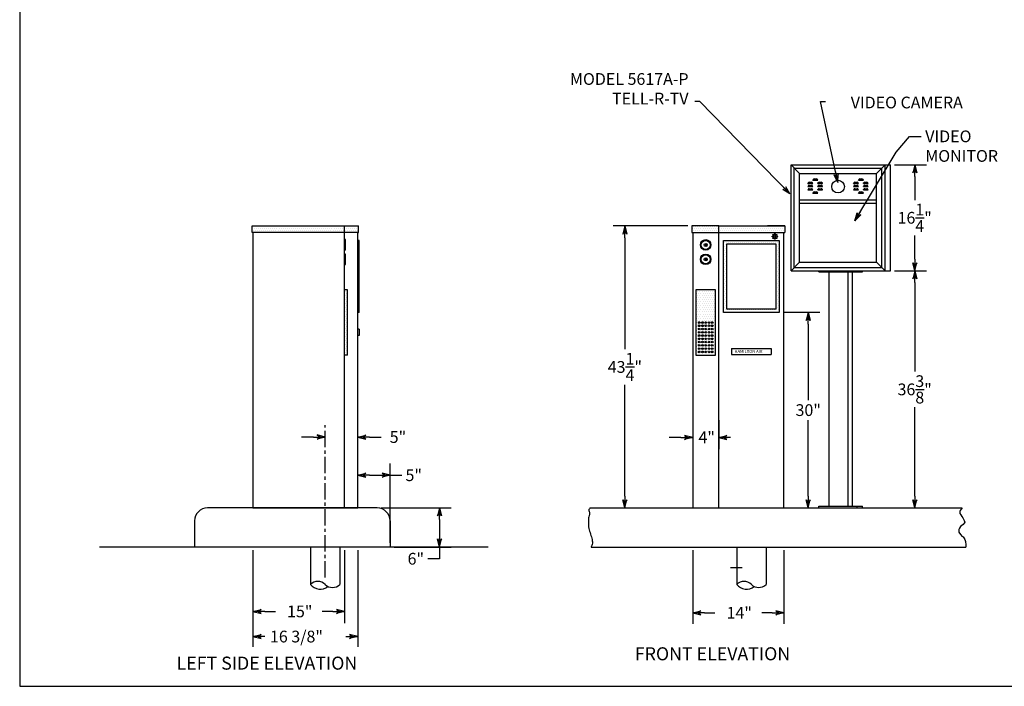
# Model space of a CAD drawing. Extents: x 703 to 1681, y 269 to 653.
# Drawn here: x 703 to 854, y 269 to 371 of the extents above; entities that cross this region are included whole.
import ezdxf
from ezdxf.enums import TextEntityAlignment as Align

# ---------------------------------------------------------------- set-up
doc = ezdxf.new("R2010")
doc.units = 0
doc.header["$LTSCALE"] = 2
doc.header["$MEASUREMENT"] = 0
doc.linetypes.add('CENTER', pattern=[2, 1.25, -0.25, 0.25, -0.25])
doc.layers.get('0').update_dxf_attribs({"linetype": 'CONTINUOUS'})
doc.layers.get('Defpoints').update_dxf_attribs({"linetype": 'CONTINUOUS'})
doc.dimstyles.get("Standard").update_dxf_attribs({"dimtxt": 0.18, "dimasz": 0.18, "dimexe": 0.18, "dimexo": 0.0625, "dimgap": 0.09, "dimtad": 0, "dimtih": 1, "dimtoh": 1, "dimdec": 4, "dimzin": 0, "dimdsep": 46, "dimtxsty": 'Standard', "dimcen": 0.09, "dimadec": 0, "dimazin": 0, "dimtfac": 1, "dimtdec": 4, "dimtofl": 0, "dimtmove": 0, "dimatfit": 3, "dimfxl": 0, "dimtolj": 1, "dimtzin": 0, "dimarcsym": 0})

# ---------------------------------------------------------------- blocks, each defined once
blk = doc.blocks.new('ARROW', base_point=(63.5, 24.562))
for p, q in [((62.5, 24.562), (63.5, 24.562)), ((63.5, 24.562), (62.812, 24.734)), ((62.812, 24.734), (63.099, 24.562)), ((63.5, 24.562), (62.812, 24.391)), ((62.812, 24.391), (63.099, 24.562))]:
    blk.add_line(p, q)
blk = doc.blocks.new('BORDER')
for p, q in [((0, 1), (0, 0)), ((0, 0), (1, 0))]:
    blk.add_line(p, q)
blk = doc.blocks.new('CATALOGPAPERAIR')
at = {"xscale": 443.2082176208496, "yscale": 332.4061632156372, "zscale": 443.2082176208496}
blk.add_blockref('BORDER', (8.17, 8.35), dxfattribs=at)
for tag, p, height in [('REV1', (379.87, 335.22), 3), ('REV2', (379.87, 326.53), 3), ('DWG#', (394.87, 11.6), 2.5), ('DATE', (429.68, 11.6), 2.5)]:
    blk.add_attdef(tag, p, '', height=height)
for tag, p in [('FIRSTLINE', (402.68, 38.16)), ('SECONDLINE', (402.68, 30.97)), ('THIRDLINE', (402.68, 23.85))]:
    blk.add_attdef(tag, text='', height=3).set_placement(p, align=Align.MIDDLE_CENTER)
blk = doc.blocks.new('*D9')
at = {"color": 0, "lineweight": -2}
for p, q in [((758.59, 296.2), (769.34, 296.2)), ((767.54, 294.4), (767.54, 292)), ((760.59, 290.2), (769.34, 290.2)), ((767.54, 290.2), (767.54, 288.4)), ((767.54, 288.4), (765.74, 288.4))]:
    blk.add_line(p, q, dxfattribs=at)
at = {"layer": 'Defpoints', "color": 0}
for p in [(757.96, 296.2), (759.96, 290.2), (767.54, 290.2)]:
    blk.add_point(p, dxfattribs=at)
at = {"color": 0, "lineweight": -2, "xscale": 1.8, "yscale": 1.8, "zscale": 1.8}
for p, rotation in [((767.54, 296.2), 90), ((767.54, 290.2), 270)]:
    blk.add_blockref('ARROW', p, dxfattribs=dict(at, rotation=rotation))
at = {"color": 7, "insert": (763.91, 288.4), "char_height": 1.8, "attachment_point": 5}
blk.add_mtext('\\A1;6"', dxfattribs=at)
blk = doc.blocks.new('*D128')
at = {"color": 0, "lineweight": -2}
for p, q in [((805.63, 339.45), (794.18, 339.45)), ((795.98, 337.65), (795.98, 320.55)), ((795.98, 298), (795.98, 315.1)), ((791.22, 296.2), (797.78, 296.2))]:
    blk.add_line(p, q, dxfattribs=at)
at = {"layer": 'Defpoints', "color": 0}
for p in [(795.98, 339.45), (806.26, 339.45), (790.59, 296.2)]:
    blk.add_point(p, dxfattribs=at)
at = {"color": 0, "lineweight": -2, "xscale": 1.8, "yscale": 1.8, "zscale": 1.8}
for p, rotation in [((795.98, 339.45), 90), ((795.98, 296.2), 270)]:
    blk.add_blockref('ARROW', p, dxfattribs=dict(at, rotation=rotation))
at = {"color": 7, "insert": (795.98, 317.82), "char_height": 1.8, "attachment_point": 5}
blk.add_mtext('\\A1;43{\\H1.000000x;\\S1/4;}"', dxfattribs=at)
blk = doc.blocks.new('*D126')
at = {"color": 0, "lineweight": -2}
for p, q in [((837.36, 332.57), (842.24, 332.57)), ((840.44, 330.77), (840.44, 317.11)), ((840.44, 298), (840.44, 311.66)), ((828, 296.2), (842.24, 296.2))]:
    blk.add_line(p, q, dxfattribs=at)
at = {"layer": 'Defpoints', "color": 0}
for p in [(836.73, 332.57), (827.37, 296.2), (840.44, 296.2)]:
    blk.add_point(p, dxfattribs=at)
at = {"color": 0, "lineweight": -2, "xscale": 1.8, "yscale": 1.8, "zscale": 1.8}
for p, rotation in [((840.44, 332.57), 90), ((840.44, 296.2), 270)]:
    blk.add_blockref('ARROW', p, dxfattribs=dict(at, rotation=rotation))
at = {"color": 7, "insert": (840.44, 314.38), "char_height": 1.8, "attachment_point": 5}
blk.add_mtext('\\A1;36{\\H1.000000x;\\S3/8;}"', dxfattribs=at)
blk = doc.blocks.new('*D127')
at = {"color": 0, "lineweight": -2}
for p, q in [((837.36, 348.82), (842.24, 348.82)), ((840.44, 347.02), (840.44, 343.42)), ((840.44, 334.37), (840.44, 337.97)), ((837.36, 332.57), (842.24, 332.57))]:
    blk.add_line(p, q, dxfattribs=at)
at = {"layer": 'Defpoints', "color": 0}
for p in [(836.73, 348.82), (836.73, 332.57), (840.44, 332.57)]:
    blk.add_point(p, dxfattribs=at)
at = {"color": 0, "lineweight": -2, "xscale": 1.8, "yscale": 1.8, "zscale": 1.8}
for p, rotation in [((840.44, 348.82), 90), ((840.44, 332.57), 270)]:
    blk.add_blockref('ARROW', p, dxfattribs=dict(at, rotation=rotation))
at = {"color": 7, "insert": (840.44, 340.7), "char_height": 1.8, "attachment_point": 5}
blk.add_mtext('\\A1;16{\\H1.000000x;\\S1/4;}"', dxfattribs=at)
blk = doc.blocks.new('*D129')
at = {"color": 0, "lineweight": -2}
for p, q in [((820.26, 326.2), (825.91, 326.2)), ((824.11, 324.4), (824.11, 312.72)), ((824.11, 298), (824.11, 309.67)), ((820.26, 296.2), (825.91, 296.2))]:
    blk.add_line(p, q, dxfattribs=at)
at = {"layer": 'Defpoints', "color": 0}
for p in [(819.63, 326.2), (819.63, 296.2), (824.11, 296.2)]:
    blk.add_point(p, dxfattribs=at)
at = {"color": 0, "lineweight": -2, "xscale": 1.8, "yscale": 1.8, "zscale": 1.8}
for p, rotation in [((824.11, 326.2), 90), ((824.11, 296.2), 270)]:
    blk.add_blockref('ARROW', p, dxfattribs=dict(at, rotation=rotation))
at = {"color": 7, "insert": (824.11, 311.2), "char_height": 1.8, "attachment_point": 5}
blk.add_mtext('\\A1;30"', dxfattribs=at)
blk = doc.blocks.new('*D163')
at = {"color": 0, "lineweight": -2}
for p, q in [((754.99, 296.82), (754.99, 303.01)), ((759.96, 290.82), (759.96, 303.01)), ((756.79, 301.21), (758.16, 301.21)), ((759.96, 301.21), (761.76, 301.21))]:
    blk.add_line(p, q, dxfattribs=at)
at = {"layer": 'Defpoints', "color": 0}
for p in [(759.96, 301.21), (754.99, 296.2), (759.96, 290.2)]:
    blk.add_point(p, dxfattribs=at)
at = {"color": 0, "lineweight": -2, "xscale": 1.8, "yscale": 1.8, "zscale": 1.8, "rotation": 180}
blk.add_blockref('ARROW', (754.99, 301.21), dxfattribs=at)
at = {"color": 0, "lineweight": -2, "xscale": 1.8, "yscale": 1.8, "zscale": 1.8}
blk.add_blockref('ARROW', (759.96, 301.21), dxfattribs=at)
at = {"color": 7, "insert": (763.59, 301.21), "char_height": 1.8, "attachment_point": 5}
blk.add_mtext('\\A1;5"', dxfattribs=at)

msp = doc.modelspace()

# ---------------------------------------------------------------- hatches: boundary and pattern name
h = msp.add_hatch()
h.set_pattern_fill('DOTS', color=256, scale=5, style=0)
h.set_pattern_definition([(0, (-3.16983, 0), (0.15625, 0.3125), [0, -0.3125])])
h.paths.add_polyline_path([(755.11694, 338.44736), (755.11694, 339.44736), (754.63994, 339.44736), (752.99194, 339.44736), (752.99194, 338.44736)])
h.paths.add_polyline_path([(752.99194, 338.44736), (752.99194, 339.44736), (738.80494, 339.44736), (738.80494, 338.44736), (738.92994, 338.44736)])
h = msp.add_hatch()
h.set_pattern_fill('DOTS', color=256, scale=5, style=0)
h.paths.add_polyline_path([(820.50657, 339.44736), (810.38157, 339.44736), (810.38157, 338.44736), (820.50657, 338.44736)])
h.paths.add_polyline_path([(810.38157, 339.44736), (810.25032, 339.44736), (806.25657, 339.44736), (806.25657, 338.44736), (810.38157, 338.44736)])
h = msp.add_hatch()
h.set_pattern_fill('DOTS', color=256, scale=5, style=0)
h.paths.add_polyline_path([(753.42944, 329.63436), (752.99194, 329.63436), (752.99194, 319.63436), (753.42944, 319.63436)])
h.paths.add_polyline_path([(755.24194, 337.19736), (754.99194, 337.19736), (754.99194, 326.19736), (755.24194, 326.19736)])
h.paths.add_polyline_path([(755.24194, 323.60561), (754.99194, 323.60561), (754.99194, 322.66811), (755.24194, 322.66811)])
h.paths.add_polyline_path([(753.11694, 335.13095), (752.99194, 335.13095), (752.99194, 333.51377), (753.11694, 333.51377)])
h.paths.add_polyline_path([(753.11694, 337.3458), (752.99194, 337.3458), (752.99194, 335.72861), (753.11694, 335.72861)])
h = msp.add_hatch()
h.set_pattern_fill('DOTS', color=256, scale=5, style=0)
h.paths.add_polyline_path([(819.63157, 337.19736), (811.13157, 337.19736), (811.13157, 326.19736), (819.63157, 326.19736)])
h.paths.add_polyline_path([(819.13157, 326.69736), (811.63157, 326.69736), (811.63157, 336.69736), (819.13157, 336.69736)], flags=16)
h.paths.add_polyline_path([(809.88157, 329.63436), (806.88157, 329.63436), (806.88157, 319.63436), (809.88157, 319.63436)])
h.paths.add_polyline_path([(809.00657, 324.63436, -1), (808.75657, 324.63436, -1)], flags=16)
h.paths.add_polyline_path([(809.50657, 324.63436, -1), (809.25657, 324.63436, -1)], flags=16)
h.paths.add_polyline_path([(808.50657, 324.63436, -1), (808.25657, 324.63436, -1)], flags=16)
h.paths.add_polyline_path([(808.00657, 324.63436, -1), (807.75657, 324.63436, -1)], flags=16)
h.paths.add_polyline_path([(807.50657, 324.63436, -1), (807.25657, 324.63436, -1)], flags=16)
h.paths.add_polyline_path([(809.00657, 324.13436, -1), (808.75657, 324.13436, -1)], flags=16)
h.paths.add_polyline_path([(809.50657, 324.13436, -1), (809.25657, 324.13436, -1)], flags=16)
h.paths.add_polyline_path([(808.50657, 324.13436, -1), (808.25657, 324.13436, -1)], flags=16)
h.paths.add_polyline_path([(808.00657, 324.13436, -1), (807.75657, 324.13436, -1)], flags=16)
h.paths.add_polyline_path([(807.50657, 324.13436, -1), (807.25657, 324.13436, -1)], flags=16)
h.paths.add_polyline_path([(809.00657, 323.63436, -1), (808.75657, 323.63436, -1)], flags=16)
h.paths.add_polyline_path([(809.50657, 323.63436, -1), (809.25657, 323.63436, -1)], flags=16)
h.paths.add_polyline_path([(808.50657, 323.63436, -1), (808.25657, 323.63436, -1)], flags=16)
h.paths.add_polyline_path([(808.00657, 323.63436, -1), (807.75657, 323.63436, -1)], flags=16)
h.paths.add_polyline_path([(807.50657, 323.63436, -1), (807.25657, 323.63436, -1)], flags=16)
h.paths.add_polyline_path([(809.00657, 323.13436, -1), (808.75657, 323.13436, -1)], flags=16)
h.paths.add_polyline_path([(809.50657, 323.13436, -1), (809.25657, 323.13436, -1)], flags=16)
h.paths.add_polyline_path([(808.50657, 323.13436, -1), (808.25657, 323.13436, -1)], flags=16)
h.paths.add_polyline_path([(808.00657, 323.13436, -1), (807.75657, 323.13436, -1)], flags=16)
h.paths.add_polyline_path([(807.50657, 323.13436, -1), (807.25657, 323.13436, -1)], flags=16)
h.paths.add_polyline_path([(809.00657, 322.63436, -1), (808.75657, 322.63436, -1)], flags=16)
h.paths.add_polyline_path([(809.50657, 322.63436, -1), (809.25657, 322.63436, -1)], flags=16)
h.paths.add_polyline_path([(808.50657, 322.63436, -1), (808.25657, 322.63436, -1)], flags=16)
h.paths.add_polyline_path([(808.00657, 322.63436, -1), (807.75657, 322.63436, -1)], flags=16)
h.paths.add_polyline_path([(807.50657, 322.63436, -1), (807.25657, 322.63436, -1)], flags=16)
h.paths.add_polyline_path([(809.00657, 322.13436, -1), (808.75657, 322.13436, -1)], flags=16)
h.paths.add_polyline_path([(809.50657, 322.13436, -1), (809.25657, 322.13436, -1)], flags=16)
h.paths.add_polyline_path([(808.50657, 322.13436, -1), (808.25657, 322.13436, -1)], flags=16)
h.paths.add_polyline_path([(808.00657, 322.13436, -1), (807.75657, 322.13436, -1)], flags=16)
h.paths.add_polyline_path([(807.50657, 322.13436, -1), (807.25657, 322.13436, -1)], flags=16)
h.paths.add_polyline_path([(809.00657, 321.63436, -1), (808.75657, 321.63436, -1)], flags=16)
h.paths.add_polyline_path([(809.50657, 321.63436, -1), (809.25657, 321.63436, -1)], flags=16)
h.paths.add_polyline_path([(808.50657, 321.63436, -1), (808.25657, 321.63436, -1)], flags=16)
h.paths.add_polyline_path([(808.00657, 321.63436, -1), (807.75657, 321.63436, -1)], flags=16)
h.paths.add_polyline_path([(807.50657, 321.63436, -1), (807.25657, 321.63436, -1)], flags=16)
h.paths.add_polyline_path([(809.00657, 321.13436, -1), (808.75657, 321.13436, -1)], flags=16)
h.paths.add_polyline_path([(809.50657, 321.13436, -1), (809.25657, 321.13436, -1)], flags=16)
h.paths.add_polyline_path([(808.50657, 321.13436, -1), (808.25657, 321.13436, -1)], flags=16)
h.paths.add_polyline_path([(808.00657, 321.13436, -1), (807.75657, 321.13436, -1)], flags=16)
h.paths.add_polyline_path([(807.50657, 321.13436, -1), (807.25657, 321.13436, -1)], flags=16)
h.paths.add_polyline_path([(809.00657, 320.63436, -1), (808.75657, 320.63436, -1)], flags=16)
h.paths.add_polyline_path([(809.50657, 320.63436, -1), (809.25657, 320.63436, -1)], flags=16)
h.paths.add_polyline_path([(808.50657, 320.63436, -1), (808.25657, 320.63436, -1)], flags=16)
h.paths.add_polyline_path([(808.00657, 320.63436, -1), (807.75657, 320.63436, -1)], flags=16)
h.paths.add_polyline_path([(807.50657, 320.63436, -1), (807.25657, 320.63436, -1)], flags=16)
h.paths.add_polyline_path([(809.00657, 320.13436, -1), (808.75657, 320.13436, -1)], flags=16)
h.paths.add_polyline_path([(809.50657, 320.13436, -1), (809.25657, 320.13436, -1)], flags=16)
h.paths.add_polyline_path([(808.50657, 320.13436, -1), (808.25657, 320.13436, -1)], flags=16)
h.paths.add_polyline_path([(808.00657, 320.13436, -1), (807.75657, 320.13436, -1)], flags=16)
h.paths.add_polyline_path([(807.50657, 320.13436, -1), (807.25657, 320.13436, -1)], flags=16)

# ---------------------------------------------------------------- linework, layer by layer
for p, q in [((807.45372, 358.5185), (806.7105, 358.51379)), ((825.99692, 358.5185), (826.74014, 358.51379)), ((821.47388, 332.57236), (821.47388, 348.82236)), ((821.47388, 348.82236), (836.7332, 348.82236)), ((822.78638, 347.50986), (821.47388, 348.82236)), ((821.97388, 333.07236), (821.97388, 348.32236)), ((821.97388, 348.32236), (835.40156, 348.32236)), ((822.78638, 333.88486), (822.78638, 347.50986)), ((822.78638, 347.50986), (834.58906, 347.50986)), ((834.58906, 347.50986), (835.90156, 348.82236)), ((834.58906, 333.88486), (834.58906, 347.50986)), ((835.40156, 333.07236), (835.40156, 348.32236)), ((835.90156, 332.57236), (835.90156, 348.82236)), ((836.7332, 332.57236), (836.7332, 348.82236)), ((824.06272, 345.97861), (824.09967, 346.05785)), ((824.06272, 345.97861), (824.81272, 345.97861)), ((824.2696, 346.16611), (824.60583, 346.16611)), ((824.81272, 345.97861), (824.77577, 346.05785)), ((824.81272, 346.47861), (824.84967, 346.55785)), ((824.81272, 346.47861), (825.56272, 346.47861)), ((825.0196, 346.66611), (825.35583, 346.66611)), ((825.56272, 346.47861), (825.52577, 346.55785)), ((825.56272, 345.97861), (825.59967, 346.05785)), ((825.56272, 345.97861), (826.31272, 345.97861)), ((825.7696, 346.16611), (826.10583, 346.16611)), ((826.31272, 345.97861), (826.27577, 346.05785)), ((831.06272, 345.97861), (831.09967, 346.05785)), ((831.06272, 345.97861), (831.81272, 345.97861)), ((831.2696, 346.16611), (831.60583, 346.16611)), ((831.81272, 345.97861), (831.77577, 346.05785)), ((831.81272, 346.47861), (831.84967, 346.55785)), ((831.81272, 346.47861), (832.56272, 346.47861)), ((832.0196, 346.66611), (832.35583, 346.66611)), ((832.56272, 346.47861), (832.52577, 346.55785)), ((832.56272, 345.97861), (832.59967, 346.05785)), ((832.56272, 345.97861), (833.31272, 345.97861)), ((832.7696, 346.16611), (833.10583, 346.16611)), ((833.31272, 345.97861), (833.27577, 346.05785)), ((824.06272, 345.47861), (824.09967, 345.55785)), ((824.06272, 345.47861), (824.81272, 345.47861)), ((824.06272, 344.97861), (824.09967, 345.05785)), ((824.06272, 344.97861), (824.81272, 344.97861)), ((824.2696, 345.66611), (824.60583, 345.66611)), ((824.2696, 345.16611), (824.60583, 345.16611)), ((824.81272, 345.47861), (824.77577, 345.55785)), ((824.81272, 344.97861), (824.77577, 345.05785)), ((824.81272, 344.47861), (824.84967, 344.55785)), ((824.81272, 344.47861), (825.56272, 344.47861)), ((825.0196, 344.66611), (825.35583, 344.66611)), ((825.56272, 344.47861), (825.52577, 344.55785)), ((825.56272, 345.47861), (825.59967, 345.55785)), ((825.56272, 345.47861), (826.31272, 345.47861)), ((825.56272, 344.97861), (825.59967, 345.05785)), ((825.56272, 344.97861), (826.31272, 344.97861)), ((825.7696, 345.66611), (826.10583, 345.66611)), ((825.7696, 345.16611), (826.10583, 345.16611)), ((826.31272, 345.47861), (826.27577, 345.55785)), ((826.31272, 344.97861), (826.27577, 345.05785)), ((831.06272, 345.47861), (831.09967, 345.55785)), ((831.06272, 345.47861), (831.81272, 345.47861)), ((831.06272, 344.97861), (831.09967, 345.05785)), ((831.06272, 344.97861), (831.81272, 344.97861)), ((831.2696, 345.66611), (831.60583, 345.66611)), ((831.2696, 345.16611), (831.60583, 345.16611)), ((831.81272, 345.47861), (831.77577, 345.55785)), ((831.81272, 344.97861), (831.77577, 345.05785)), ((831.81272, 344.47861), (831.84967, 344.55785)), ((831.81272, 344.47861), (832.56272, 344.47861)), ((832.0196, 344.66611), (832.35583, 344.66611)), ((832.56272, 344.47861), (832.52577, 344.55785)), ((832.56272, 345.47861), (832.59967, 345.55785)), ((832.56272, 345.47861), (833.31272, 345.47861)), ((832.56272, 344.97861), (832.59967, 345.05785)), ((832.56272, 344.97861), (833.31272, 344.97861)), ((832.7696, 345.66611), (833.10583, 345.66611)), ((832.7696, 345.16611), (833.10583, 345.16611)), ((833.31272, 345.47861), (833.27577, 345.55785)), ((833.31272, 344.97861), (833.27577, 345.05785)), ((822.78638, 343.44736), (834.58906, 343.44736)), ((822.78638, 342.94736), (834.58906, 342.94736)), ((738.80494, 338.44736), (738.80494, 339.44736)), ((738.80494, 339.44736), (755.11694, 339.44736)), ((755.11694, 338.44736), (738.80494, 338.44736)), ((738.92994, 338.44736), (738.80494, 338.44736)), ((752.99194, 338.44736), (752.99194, 339.44736)), ((752.99194, 296.19736), (752.99194, 338.44736)), ((754.99194, 338.44736), (755.11694, 338.44736)), ((755.11694, 338.44736), (755.11694, 339.44736)), ((806.25657, 339.44736), (806.25657, 338.44736)), ((810.38157, 339.44736), (806.25657, 339.44736)), ((806.25657, 338.44736), (820.50657, 338.44736)), ((806.38157, 338.44736), (806.38157, 327.44736)), ((810.25032, 339.44736), (820.50657, 339.44736)), ((810.38157, 338.44736), (810.38157, 339.44736)), ((810.38157, 339.44736), (820.50657, 339.44736)), ((810.38157, 296.19736), (810.38157, 338.44736)), ((812.88157, 339.44736), (818.00657, 339.44736)), ((817.41335, 338.36841), (817.41335, 338.36841)), ((820.50657, 339.44736), (817.87353, 339.44736)), ((819.39575, 339.44736), (819.64575, 339.44736)), ((820.50657, 339.44736), (820.50657, 338.44736)), ((753.11694, 337.3458), (752.99194, 337.3458)), ((753.11694, 335.72861), (753.11694, 337.3458)), ((755.24194, 337.19736), (754.99194, 337.19736)), ((755.24194, 326.19736), (755.24194, 337.19736)), ((811.13157, 326.19736), (811.13157, 337.19736)), ((811.13157, 337.19736), (819.63157, 337.19736)), ((819.63157, 337.19736), (819.63157, 326.19736)), ((753.11694, 335.72861), (752.99194, 335.72861)), ((811.63157, 326.69736), (811.63157, 336.69736)), ((811.63157, 336.69736), (819.13157, 336.69736)), ((819.13157, 336.69736), (819.13157, 326.69736)), ((753.11694, 335.13095), (752.99194, 335.13095)), ((753.11694, 333.51377), (753.11694, 335.13095)), ((822.78638, 333.88486), (821.47388, 332.57236)), ((822.78638, 333.88486), (834.58906, 333.88486)), ((835.90156, 332.57236), (834.58906, 333.88486)), ((752.99194, 333.51377), (753.11694, 333.51377)), ((821.47388, 332.57236), (836.7332, 332.57236)), ((821.97388, 333.07236), (835.40156, 333.07236)), ((825.75327, 332.38486), (825.75327, 332.57236)), ((825.75327, 332.38486), (832.45381, 332.38486)), ((827.32445, 296.44736), (827.32445, 332.38486)), ((830.25889, 296.44736), (830.25889, 332.38486)), ((830.88263, 296.44736), (830.88263, 332.38486)), ((831.62216, 332.38486), (831.62216, 332.57236)), ((832.45381, 332.38486), (832.45381, 332.57236)), ((753.42944, 329.63436), (752.99194, 329.63436)), ((753.42944, 319.63436), (753.42944, 329.63436)), ((819.13157, 326.69736), (811.63157, 326.69736)), ((755.24194, 326.19736), (754.99194, 326.19736)), ((819.63157, 326.19736), (811.13157, 326.19736)), ((755.24194, 323.60561), (754.99194, 323.60561)), ((755.24194, 323.60561), (755.24194, 322.66811)), ((755.24194, 322.66811), (754.99194, 322.66811)), ((812.31907, 320.66811), (812.31907, 319.73061)), ((812.31907, 320.66811), (818.44407, 320.66811)), ((818.44407, 320.66811), (818.44407, 319.73061)), ((753.42944, 319.63436), (752.99194, 319.63436)), ((806.88157, 319.63436), (809.88157, 319.63436)), ((812.31907, 319.73061), (818.44407, 319.73061)), ((806.38157, 309.64561), (806.38157, 303.51156)), ((806.38157, 309.64561), (806.38157, 298.37119)), ((810.38157, 309.64561), (810.38157, 305.22061)), ((748.19244, 307.07236), (746.39244, 307.07236)), ((756.79194, 307.07236), (758.59194, 307.07236)), ((804.58157, 307.02061), (802.78157, 307.02061)), ((757.96094, 296.19736), (731.96094, 296.19736)), ((758.58594, 296.19736), (766.88594, 296.19736)), ((790.53601, 296.06974), (790.45126, 295.96161)), ((790.58817, 296.17787), (790.53601, 296.06974)), ((790.59085, 296.19736), (790.58817, 296.17787)), ((790.59085, 296.19736), (847.71938, 296.19736)), ((825.75327, 296.44736), (832.45381, 296.44736)), ((825.75327, 296.19736), (825.75327, 296.44736)), ((825.75327, 296.19736), (832.45381, 296.19736)), ((831.62216, 296.19736), (831.62216, 296.44736)), ((832.45381, 296.19736), (832.45381, 296.44736)), ((847.71253, 296.18551), (847.42765, 295.7918)), ((847.71938, 296.19736), (847.71253, 296.18551)), ((790.45126, 294.82629), (790.42518, 294.68213)), ((790.42518, 294.68213), (790.42518, 293.69097)), ((790.45126, 295.96161), (790.45126, 295.81745)), ((790.45126, 295.81745), (790.50341, 295.66427)), ((790.50341, 295.04255), (790.45126, 294.82629)), ((790.50341, 295.66427), (790.53601, 295.5201)), ((790.56209, 295.15067), (790.50341, 295.04255)), ((790.53601, 295.5201), (790.56209, 295.33989)), ((790.56209, 295.33989), (790.56209, 295.15067)), ((847.37068, 295.63431), (847.34219, 295.47682)), ((847.34219, 295.47682), (847.34219, 295.31933)), ((847.34219, 295.31933), (847.51311, 295.12247)), ((847.42765, 295.7918), (847.37068, 295.63431)), ((847.51311, 295.12247), (847.65555, 294.88624)), ((847.65555, 294.88624), (847.82648, 294.68938)), ((847.82648, 294.68938), (847.94043, 294.49252)), ((729.96094, 294.19736), (729.96094, 290.19736)), ((759.96094, 294.19736), (759.96094, 290.19736)), ((790.42518, 293.69097), (790.3991, 293.46571)), ((790.3991, 293.46571), (790.42518, 293.2855)), ((790.42518, 293.2855), (790.45126, 293.06024)), ((790.45126, 293.06024), (790.50341, 292.84399)), ((847.3137, 293.11451), (847.22824, 292.87828)), ((847.48463, 293.35074), (847.3137, 293.11451)), ((847.68404, 293.50823), (847.48463, 293.35074)), ((847.85496, 293.66571), (847.68404, 293.50823)), ((848.02589, 293.86257), (847.85496, 293.66571)), ((847.94043, 294.49252), (848.05438, 294.25629)), ((848.11135, 294.02006), (848.02589, 293.86257)), ((848.05438, 294.25629), (848.11135, 294.02006)), ((790.50341, 292.84399), (790.56209, 292.62774)), ((790.56209, 292.62774), (790.64032, 292.40247)), ((790.64032, 292.40247), (790.69248, 292.18622)), ((790.69248, 292.18622), (790.77071, 291.96096)), ((790.77071, 291.96096), (790.84895, 291.74471)), ((790.84895, 291.74471), (790.90762, 291.5645)), ((790.90762, 291.5645), (790.95978, 291.37528)), ((847.22824, 292.87828), (847.19975, 292.64204)), ((847.19975, 292.64204), (847.22824, 292.48456)), ((847.22824, 292.48456), (847.3137, 292.32707)), ((847.3137, 292.32707), (847.51311, 292.09084)), ((847.51311, 292.09084), (847.68404, 291.85461)), ((847.68404, 291.85461), (847.85496, 291.73649)), ((847.85496, 291.73649), (847.9974, 291.61838)), ((847.9974, 291.61838), (848.13984, 291.34277)), ((775.02344, 290.19736), (715.39844, 290.19736)), ((747.74194, 290.19736), (747.74194, 284.45253)), ((752.24194, 290.19736), (752.24194, 284.45253)), ((790.82287, 290.20392), (790.81813, 290.19736)), ((790.81813, 290.19736), (848.29004, 290.19736)), ((790.87503, 290.34808), (790.82287, 290.20392)), ((790.9337, 290.45621), (790.87503, 290.34808)), ((790.98586, 290.60939), (790.9337, 290.45621)), ((790.95978, 291.37528), (790.98586, 291.15903)), ((790.98586, 291.15903), (791.01194, 290.96981)), ((791.01194, 290.7896), (790.98586, 290.60939)), ((791.01194, 290.96981), (791.01194, 290.7896)), ((813.13157, 290.19736), (813.13157, 284.45253)), ((817.63157, 290.19736), (817.63157, 284.45253)), ((848.13984, 291.34277), (848.2253, 291.06717)), ((848.2253, 291.06717), (848.2253, 290.90968)), ((848.2253, 290.90968), (848.28228, 290.71282)), ((848.28228, 290.71282), (848.28228, 290.55533)), ((848.28228, 290.55533), (848.31077, 290.39785)), ((848.31077, 290.39785), (848.29004, 290.19736)), ((738.92994, 289.69736), (738.92994, 274.89736)), ((752.99194, 289.69736), (752.99194, 278.52236)), ((754.99194, 289.69736), (754.99194, 274.89736)), ((806.38157, 289.69736), (806.38157, 283.56331)), ((806.38157, 289.69736), (806.38157, 278.42294)), ((820.38157, 289.69736), (820.38157, 283.56331)), ((820.38157, 289.69736), (820.38157, 278.42294)), ((812.18157, 287.07236), (813.98157, 287.07236)), ((740.72994, 280.32236), (742.36094, 280.32236)), ((751.19194, 280.32236), (749.56094, 280.32236)), ((808.18157, 280.11331), (809.78157, 280.11331)), ((818.58157, 280.11331), (816.98157, 280.11331))]:
    msp.add_line(p, q)
at = {"linetype": 'CENTER'}
msp.add_line((749.99194, 285.50986), (749.99194, 308.88486), dxfattribs=at)
for points in [[(738.92994, 296.19736), (754.99194, 296.19736), (754.99194, 338.44736)], [(738.92994, 338.44736), (738.92994, 296.19736)], [(806.38157, 296.19736), (820.38157, 296.19736), (820.38157, 338.44736)], [(806.38157, 338.44736), (806.38157, 296.19736)]]:
    msp.add_lwpolyline(points)
msp.add_lwpolyline([(806.88157, 319.63436), (809.88157, 319.63436), (809.88157, 329.63436), (806.88157, 329.63436)], close=True)
for centre, radius in [((828.68772, 345.47861), 0.96875), ((808.38157, 336.5372), 0.80859), ((808.38157, 336.5372), 0.75806), ((808.38157, 336.5372), 0.69489), ((818.62723, 337.83164), 0.06511), ((818.73525, 338.09243), 0.06511), ((818.73525, 337.57086), 0.06511), ((818.88099, 337.9467), 0.05745), ((818.88099, 337.71659), 0.05745), ((818.99604, 338.20045), 0.06511), ((818.99604, 337.46283), 0.06511), ((819.11109, 337.9467), 0.05745), ((819.11109, 337.71659), 0.05745), ((819.25683, 338.09243), 0.06511), ((819.25683, 337.57086), 0.06511), ((819.36485, 337.83164), 0.06511), ((808.38157, 336.5372), 0.23319), ((808.38157, 336.5372), 0.06557), ((808.38157, 334.32236), 0.80859), ((808.38157, 334.32236), 0.75806), ((808.38157, 334.32236), 0.69489), ((808.38157, 334.32236), 0.23319), ((808.38157, 334.32236), 0.06557), ((807.38157, 324.63436), 0.125), ((807.88157, 324.63436), 0.125), ((808.38157, 324.63436), 0.125), ((808.88157, 324.63436), 0.125), ((809.38157, 324.63436), 0.125), ((807.38157, 324.13436), 0.125), ((807.38157, 323.63436), 0.125), ((807.38157, 323.13436), 0.125), ((807.88157, 324.13436), 0.125), ((807.88157, 323.63436), 0.125), ((807.88157, 323.13436), 0.125), ((808.38157, 324.13436), 0.125), ((808.38157, 323.63436), 0.125), ((808.38157, 323.13436), 0.125), ((808.88157, 324.13436), 0.125), ((808.88157, 323.63436), 0.125), ((808.88157, 323.13436), 0.125), ((809.38157, 324.13436), 0.125), ((809.38157, 323.63436), 0.125), ((809.38157, 323.13436), 0.125), ((807.38157, 322.63436), 0.125), ((807.38157, 322.13436), 0.125), ((807.38157, 321.63436), 0.125), ((807.88157, 322.63436), 0.125), ((807.88157, 322.13436), 0.125), ((807.88157, 321.63436), 0.125), ((808.38157, 322.63436), 0.125), ((808.38157, 322.13436), 0.125), ((808.38157, 321.63436), 0.125), ((808.88157, 322.63436), 0.125), ((808.88157, 322.13436), 0.125), ((808.88157, 321.63436), 0.125), ((809.38157, 322.63436), 0.125), ((809.38157, 322.13436), 0.125), ((809.38157, 321.63436), 0.125), ((807.38157, 321.13436), 0.125), ((807.38157, 320.63436), 0.125), ((807.38157, 320.13436), 0.125), ((807.88157, 321.13436), 0.125), ((807.88157, 320.63436), 0.125), ((807.88157, 320.13436), 0.125), ((808.38157, 321.13436), 0.125), ((808.38157, 320.63436), 0.125), ((808.38157, 320.13436), 0.125), ((808.88157, 321.13436), 0.125), ((808.88157, 320.63436), 0.125), ((808.88157, 320.13436), 0.125), ((809.38157, 321.13436), 0.125), ((809.38157, 320.63436), 0.125), ((809.38157, 320.13436), 0.125)]:
    msp.add_circle(centre, radius)
for centre, radius, start, end in [((824.2696, 345.97861), 0.1875, 90, 155), ((824.60583, 345.97861), 0.1875, 25, 90), ((825.0196, 346.47861), 0.1875, 90, 155), ((825.35583, 346.47861), 0.1875, 25, 90), ((825.7696, 345.97861), 0.1875, 90, 155), ((826.10583, 345.97861), 0.1875, 25, 90), ((831.2696, 345.97861), 0.1875, 90, 155), ((831.60583, 345.97861), 0.1875, 25, 90), ((832.0196, 346.47861), 0.1875, 90, 155), ((832.35583, 346.47861), 0.1875, 25, 90), ((832.7696, 345.97861), 0.1875, 90, 155), ((833.10583, 345.97861), 0.1875, 25, 90), ((824.2696, 345.47861), 0.1875, 90, 155), ((824.2696, 344.97861), 0.1875, 90, 155), ((824.60583, 345.47861), 0.1875, 25, 90), ((824.60583, 344.97861), 0.1875, 25, 90), ((825.0196, 344.47861), 0.1875, 90, 155), ((825.35583, 344.47861), 0.1875, 25, 90), ((825.7696, 345.47861), 0.1875, 90, 155), ((825.7696, 344.97861), 0.1875, 90, 155), ((826.10583, 345.47861), 0.1875, 25, 90), ((826.10583, 344.97861), 0.1875, 25, 90), ((831.2696, 345.47861), 0.1875, 90, 155), ((831.2696, 344.97861), 0.1875, 90, 155), ((831.60583, 345.47861), 0.1875, 25, 90), ((831.60583, 344.97861), 0.1875, 25, 90), ((832.0196, 344.47861), 0.1875, 90, 155), ((832.35583, 344.47861), 0.1875, 25, 90), ((832.7696, 345.47861), 0.1875, 90, 155), ((832.7696, 344.97861), 0.1875, 90, 155), ((833.10583, 345.47861), 0.1875, 25, 90), ((833.10583, 344.97861), 0.1875, 25, 90), ((731.96094, 294.19736), 2, 90, 180), ((757.96094, 294.19736), 2, 0, 90), ((748.86694, 283.32753), 1.59099, 45, 135), ((749.23901, 285.64083), 1.91136, 218.4410015, 308.4410015), ((751.11694, 285.57753), 1.59099, 225, 315), ((814.25657, 283.32753), 1.59099, 45, 135), ((814.62864, 285.64083), 1.91136, 218.4410015, 308.4410015), ((816.50657, 285.57753), 1.59099, 225, 315)]:
    msp.add_arc(centre, radius, start, end)

# ---------------------------------------------------------------- block references
for name, p, xscale, yscale, zscale in [('CATALOGPAPERAIR', (698.11532, 263.69862), 0.615234375, 0.615234375, 0.615234375), ('ARROW', (749.99244, 307.07236), 1.799999999999955, 1.799999999999955, 1.799999999999955), ('ARROW', (806.38157, 307.02061), 1.799999999999955, 1.799999999999955, 1.799999999999955), ('ARROW', (752.99194, 280.32236), 1.799999999999955, 1.799999999999955, 1.799999999999955), ('ARROW', (820.38157, 280.11331), 1.799999999999955, 1.799999999999955, 1.799999999999955), ('ARROW', (754.99194, 276.46452), 1.799999999999955, 1.799999999999955, 1.799999999999955)]:
    msp.add_blockref(name, p, dxfattribs=dict(xscale=xscale, yscale=yscale, zscale=zscale))
at = {"xscale": 1.799999999999955, "yscale": 1.799999999999955, "zscale": 1.799999999999955, "rotation": 180}
for p in [(754.99194, 307.07236), (810.38157, 307.02061), (738.92994, 280.32236), (806.38157, 280.11331), (738.92994, 276.46452)]:
    msp.add_blockref('ARROW', p, dxfattribs=at)

# ---------------------------------------------------------------- texts
for s, height, p in [('HAMILTON AIR', 0.4614258, (812.80094, 319.97546)), ('4"', 1.8, (807.26907, 306.12061)), ('15"', 1.8, (744.16094, 279.42236)), ('14"', 1.8, (811.58157, 279.21331)), ('16 3/8"', 1.8, (741.53594, 275.56452)), ('LEFT SIDE ELEVATION', 2, (727.21094, 271.38486)), ('FRONT ELEVATION', 2, (797.50576, 272.82236))]:
    msp.add_text(s, height=height).set_placement(p)
msp.add_text('5"', height=1.8).set_placement((761.16744, 307.07236), align=Align.MIDDLE_CENTER)
at = {"color": 7, "char_height": 1.8}
for s, insert, attachment_point in [('\\A1;MODEL 5617A-P\\PTELL-R-TV', (805.74535, 358.08767), 9), ('\\A1;VIDEO CAMERA', (847.82402, 357.48441), 9), ('\\A1;', (808.92092, 357.48441), 9), ('VIDEO\\P MONITOR', (842.06301, 354.09035), 1)]:
    msp.add_mtext(s, dxfattribs=dict(at, insert=insert, attachment_point=attachment_point))

# ---------------------------------------------------------------- dimensions: what is measured, and where the dimension line sits
for base, p1, p2, picture, middle in [((840.44411, 332.57236), (836.7332, 348.82236), (836.7332, 332.57236), '*D127', (840.44411, 340.69736)), ((840.44411, 296.19736), (836.7332, 332.57236), (827.37353, 296.19736), '*D126', (840.44411, 314.38486)), ((767.53577, 290.19736), (757.96094, 296.19736), (759.96094, 290.19736), '*D9', (763.91077, 288.39736))]:
    dim = msp.add_linear_dim(base=base, p1=p1, p2=p2, angle=90, dimstyle='Standard', override={"dimscale": 10, "dimgap": 0.0625, "dimlunit": 5, "dimpost": '"', "dimblk": 'ARROW', "dimcen": -0.0625, "dimclrt": 7, "dimldrblk": 'ARROW'})
    dim.commit()
    dim.dimension.update_dxf_attribs({"geometry": picture, "text_midpoint": middle})
for base, p1, p2, picture, middle in [((795.97871, 339.44736), (790.59085, 296.19736), (806.25657, 339.44736), '*D128', (795.97871, 317.82236)), ((824.10683, 296.19736), (819.63157, 326.19736), (819.63157, 296.19736), '*D129', (824.10683, 311.19736))]:
    dim = msp.add_linear_dim(base=base, p1=p1, p2=p2, angle=90, dimstyle='Standard', override={"dimscale": 10, "dimgap": 0.0625, "dimlunit": 5, "dimpost": '"', "dimblk": 'ARROW', "dimcen": -0.0625, "dimclrt": 7, "dimldrblk": 'ARROW'})
    dim.commit()
    dim.dimension.update_dxf_attribs({"geometry": picture, "text_midpoint": middle, "dimtype": 160})
dim = msp.add_linear_dim(base=(759.96094, 301.21415), p1=(754.99194, 296.19736), p2=(759.96094, 290.19736), dimstyle='Standard', override={"dimscale": 10, "dimgap": 0.0625, "dimlunit": 5, "dimpost": '"', "dimblk": 'ARROW', "dimcen": -0.0625, "dimclrt": 7, "dimldrblk": 'ARROW'})
dim.commit()
dim.dimension.update_dxf_attribs({"geometry": '*D163', "text_midpoint": (763.58594, 301.21415)})

# ---------------------------------------------------------------- leaders
for points in [[(821.30674, 344.36491), (807.45372, 358.5185)], [(828.64018, 346.13429), (825.99692, 358.5185)], [(831.25006, 340.25801), (837.58974, 350.75838), (839.63801, 353.19035), (841.43801, 353.19035)]]:
    msp.add_leader(points, dimstyle='Standard', override={"dimscale": 10, "dimgap": 0.0625, "dimlunit": 5, "dimpost": '"', "dimcen": -0.0625, "dimclrt": 7, "dimldrblk": 'ARROW'})

doc.saveas('drawing.dxf')
